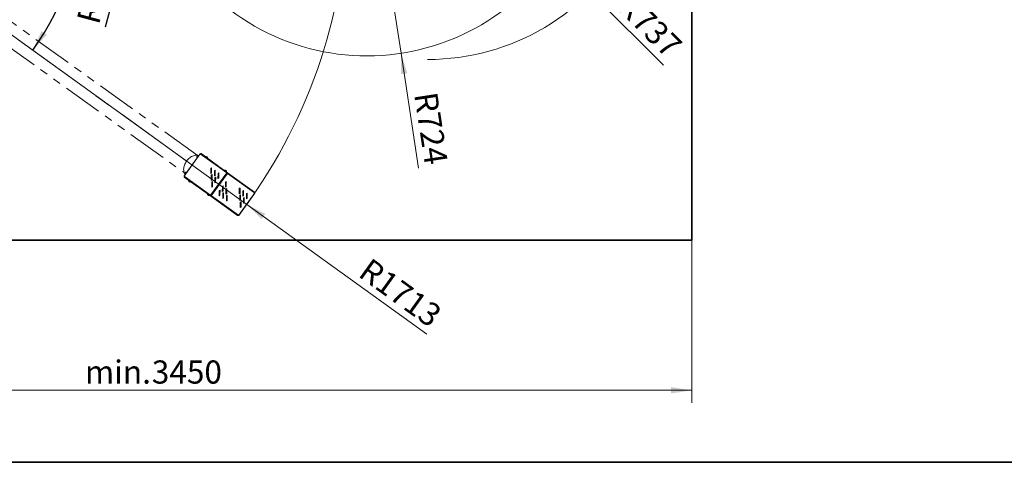
# Model space of a CAD drawing. Units: millimetres. Extents: x 100 to 12762, y 100 to 8300.
# Drawn here: x 3181 to 6332, y 100 to 1517 of the extents above; entities that cross this region are included whole.
import ezdxf

# ---------------------------------------------------------------- set-up
doc = ezdxf.new("R2010")
doc.units = ezdxf.units.MM
doc.header["$LTSCALE"] = 20
doc.header["$PDSIZE"] = -1
for name, pattern in [('CENTERX2', [20.32, 12.7, -2.54, 2.54, -2.54]), ('HIDDEN', [1.905, 1.27, -0.635]), ('PHANTOM', [12.7, 6.35, -1.27, 1.27, -1.27, 1.27, -1.27])]:
    doc.linetypes.add(name, pattern=pattern)
doc.layers.add('WIDOKI', color=7, linetype='Continuous', lineweight=25)
doc.layers.add('WYMIAR', color=8, linetype='Continuous')
doc.styles.add('SLDTEXTSTYLE1', font='TXT', dxfattribs={"width": 0.605})
doc.dimstyles.new('SLDDIMSTYLE1', dxfattribs={"dimtxt": 71.912923, "dimasz": 66.04, "dimexe": 0, "dimexo": 0.0625, "dimgap": 17.978231, "dimtad": 1, "dimdec": 4, "dimlfac": 20, "dimzin": 12, "dimdsep": 46, "dimtxsty": 'SLDTEXTSTYLE1', "dimsah": 1, "dimcen": 0.09, "dimazin": 3, "dimtfac": 1, "dimtofl": 0, "dimtmove": 0, "dimatfit": 3, "dimfxl": 1, "dimfrac": 2, "dimtolj": 1, "dimtzin": 12, "dimarcsym": 0})
doc.dimstyles.new('SLDDIMSTYLE2', dxfattribs={"dimtxt": 71.912923, "dimasz": 66.04, "dimexe": 0, "dimexo": 0.0625, "dimgap": 17.978231, "dimtad": 1, "dimdec": 0, "dimrnd": 1e-09, "dimzin": 12, "dimdsep": 46, "dimtxsty": 'SLDTEXTSTYLE1', "dimsah": 1, "dimcen": 0, "dimadec": 0, "dimazin": 3, "dimtfac": 1, "dimtdec": 0, "dimtofl": 0, "dimtmove": 0, "dimatfit": 3, "dimfxl": 1, "dimfrac": 2, "dimtolj": 1, "dimtzin": 12, "dimarcsym": 0})
doc.dimstyles.new('SLDDIMSTYLE3', dxfattribs={"dimtxt": 71.912923, "dimasz": 66.04, "dimexe": 0, "dimexo": 0.0625, "dimgap": 17.978231, "dimtad": 1, "dimdec": 0, "dimrnd": 1e-09, "dimzin": 12, "dimdsep": 46, "dimtxsty": 'SLDTEXTSTYLE1', "dimsah": 1, "dimcen": 0.09, "dimadec": 0, "dimazin": 3, "dimtfac": 1, "dimtdec": 0, "dimtmove": 0, "dimatfit": 0, "dimfxl": 1, "dimfrac": 2, "dimtolj": 1, "dimtzin": 12, "dimarcsym": 0})
doc.dimstyles.new('SLDDIMSTYLE4', dxfattribs={"dimtxt": 71.912923, "dimasz": 66.04, "dimexe": 0, "dimexo": 0.0625, "dimgap": 17.978231, "dimtad": 1, "dimdec": 0, "dimrnd": 1e-09, "dimzin": 12, "dimdsep": 46, "dimtxsty": 'SLDTEXTSTYLE1', "dimsah": 1, "dimcen": 0.09, "dimadec": 0, "dimazin": 3, "dimtfac": 1, "dimtdec": 0, "dimtofl": 0, "dimtmove": 0, "dimatfit": 3, "dimfxl": 1, "dimfrac": 2, "dimtolj": 1, "dimtzin": 12, "dimarcsym": 0})

# ---------------------------------------------------------------- blocks, each defined once
blk = doc.blocks.new('_D')
at = {"layer": 'WYMIAR'}
blk.add_arc((2518.1, 1927.3), 868.5, 324.2005, 0, dxfattribs=at)
for points in [[(3386.6, 1927.3), (3374, 1861.7), (3394.3, 1860.9)], [(3222.6, 1419.2), (3267.6, 1468.6), (3250.7, 1479.9)]]:
    blk.add_solid(points, dxfattribs=at)
blk = doc.blocks.new('_D_1')
at = {"layer": 'WYMIAR'}
for q in [(3633.7, 2161.9), (3454.3, 1492.4)]:
    blk.add_line((3529.8, 1774.2), q, dxfattribs=at)
blk.add_solid([(3529.8, 1774.2), (3502.9, 1713.1), (3522.5, 1707.8)], dxfattribs=at)
at = {"layer": 'WYMIAR', "insert": (3362.3, 1517), "char_height": 74.08, "attachment_point": 1, "rotation": 75, "style": 'SLDTEXTSTYLE1'}
blk.add_mtext('R 403', dxfattribs=at)
blk = doc.blocks.new('_D_2')
at = {"layer": 'WYMIAR'}
for q in [(4486.1, 2125.8), (5240.8, 1371.2)]:
    blk.add_line((5007, 1605), q, dxfattribs=at)
blk.add_solid([(5007, 1605), (5046.5, 1551.1), (5060.9, 1565.5)], dxfattribs=at)
at = {"layer": 'WYMIAR', "insert": (5141.4, 1605.5), "char_height": 74.08, "attachment_point": 1, "rotation": 315, "style": 'SLDTEXTSTYLE1'}
blk.add_mtext('R737', dxfattribs=at)
blk = doc.blocks.new('_D_3')
at = {"color": 7, "linetype": 'Continuous', "lineweight": 0}
for q in [(4291.6, 2124.9), (4457.5, 1041.6)]:
    blk.add_line((4401.2, 1409.1), q, dxfattribs=at)
at = {"color": 7, "linetype": 'Continuous', "lineweight": 18}
blk.add_solid([(4401.2, 1409.1), (4401.1, 1342.3), (4421.2, 1345.4)], dxfattribs=at)
at = {"color": 7, "linetype": 'Continuous', "lineweight": 18, "insert": (4516.1, 1289.3), "char_height": 74.08, "attachment_point": 1, "rotation": 278.7067, "style": 'SLDTEXTSTYLE1'}
blk.add_mtext('R724', dxfattribs=at)
blk = doc.blocks.new('_D_4')
at = {"color": 7, "linetype": 'Continuous', "lineweight": 0}
for q in [(2518.1, 1927.3), (4483.9, 509.8)]:
    blk.add_line((3907.4, 925.5), q, dxfattribs=at)
at = {"color": 7, "linetype": 'Continuous', "lineweight": 18}
blk.add_solid([(3907.4, 925.5), (3955, 878.7), (3966.9, 895.1)], dxfattribs=at)
at = {"color": 7, "linetype": 'Continuous', "lineweight": 18, "insert": (4303.8, 757.4), "char_height": 74.08, "attachment_point": 1, "rotation": 324.2062, "style": 'SLDTEXTSTYLE1'}
blk.add_mtext('R1713', dxfattribs=at)
blk = doc.blocks.new('_D_5')
at = {"color": 7, "linetype": 'Continuous', "lineweight": 0}
for p, q in [((5222.7, 2105.8), (5222.7, 1956.9)), ((5222.7, 1996.9), (5095.7, 1996.9)), ((5222.7, 1996.9), (5331.4, 1996.9)), ((5331.4, 1996.9), (5591.5, 1996.9))]:
    blk.add_line(p, q, dxfattribs=at)
at = {"color": 7, "linetype": 'Continuous', "lineweight": 18}
for points in [[(5222.7, 1996.9), (5156.7, 2007.1), (5156.7, 1986.7)], [(5331.4, 1996.9), (5397.5, 1986.7), (5397.5, 2007.1)]]:
    blk.add_solid(points, dxfattribs=at)
at = {"color": 7, "linetype": 'Continuous', "lineweight": 18, "insert": (5426.9, 2092.4), "char_height": 74.08, "attachment_point": 1, "style": 'SLDTEXTSTYLE1'}
blk.add_mtext('110', dxfattribs=at)
blk = doc.blocks.new('_D_8')
at = {"color": 7, "linetype": 'Continuous', "lineweight": 0}
for p, q in [((3912.1, 3360.4), (1312.2, 3360.4)), ((1352.2, 3360.4), (1352.2, 1319.8)), ((1890.4, 1319.8), (1312.2, 1319.8))]:
    blk.add_line(p, q, dxfattribs=at)
at = {"color": 7, "linetype": 'Continuous', "lineweight": 18}
for points in [[(1352.2, 3360.4), (1342, 3294.4), (1362.3, 3294.4)], [(1352.2, 1319.8), (1362.3, 1385.9), (1342, 1385.9)]]:
    blk.add_solid(points, dxfattribs=at)
at = {"color": 7, "linetype": 'Continuous', "lineweight": 18, "insert": (1256.7, 2230.4), "char_height": 74.08, "attachment_point": 1, "rotation": 90, "style": 'SLDTEXTSTYLE1'}
blk.add_mtext('2090', dxfattribs=at)
blk = doc.blocks.new('_D_11')
at = {"color": 7, "linetype": 'Continuous', "lineweight": 0}
for p, q in [((5331.4, 3990.5), (5331.4, 290.5)), ((1881.4, 790.5), (1881.4, 290.5)), ((1881.4, 330.5), (5331.4, 330.5))]:
    blk.add_line(p, q, dxfattribs=at)
at = {"color": 7, "linetype": 'Continuous', "lineweight": 18}
for points in [[(1881.4, 330.5), (1947.5, 320.3), (1947.5, 340.7)], [(5331.4, 330.5), (5265.4, 340.7), (5265.4, 320.3)]]:
    blk.add_solid(points, dxfattribs=at)
at = {"color": 7, "linetype": 'Continuous', "lineweight": 18, "char_height": 74.08, "attachment_point": 1, "style": 'SLDTEXTSTYLE1'}
for s, insert in [('min.', (3389.7, 426)), ('3450', (3603.7, 426))]:
    blk.add_mtext(s, dxfattribs=dict(at, insert=insert))

msp = doc.modelspace()

# ---------------------------------------------------------------- linework, layer by layer
at = {"color": 7, "linetype": 'HIDDEN', "lineweight": 18}
for p, q in [((5331.4257316, 4135.4912633), (5331.4257316, 810.4912633)), ((5331.4257316, 810.4912633), (1756.4257316, 810.4912633))]:
    msp.add_line(p, q, dxfattribs=at)
at = {"color": 7, "linetype": 'Continuous', "lineweight": 35}
for p, q in [((5331.4257316, 4010.4912633), (5331.4257316, 810.4912633)), ((5331.4257316, 810.4912633), (1881.4257316, 810.4912633)), ((100, 100.0040054), (11780, 100.0040054))]:
    msp.add_line(p, q, dxfattribs=at)
at = {"color": 7, "linetype": 'PHANTOM', "lineweight": 18}
for p, q in [((5331.4257316, 4010.4912633), (5331.4257316, 810.4912633)), ((3748.5902991, 1083.0455084), (3123.9657316, 1532.0305536)), ((3123.9657316, 1445.8229252), (3707.7336075, 1026.2059909)), ((3758.3308143, 1087.4356718), (3706.6762828, 1015.5742818)), ((3706.9785881, 1016.9579812), (3757.1155854, 1086.7081891)), ((3748.104128, 1079.4667524), (3747.8202242, 1078.2843191)), ((3748.9199596, 1076.5920726), (3749.5532341, 1076.1875037)), ((3749.6773088, 1077.803651), (3750.3941567, 1077.3573889)), ((3749.781063, 1080.0261174), (3749.7592242, 1079.9351609)), ((3750.5840257, 1078.6659761), (3751.0999432, 1078.3392736)), ((3750.6058645, 1078.7569325), (3751.1528244, 1078.4128416)), ((3757.5720472, 1086.3800808), (3757.1155854, 1086.7081891)), ((3843.2786492, 1026.3745009), (3758.3308143, 1087.4356718)), ((3761.2785375, 1087.8414772), (3846.2263724, 1026.7803063)), ((3776.1738862, 1077.9179653), (3775.8026153, 1077.401456)), ((3781.7766387, 1073.8906629), (3776.1738862, 1077.9179653)), ((3777.6754138, 1078.5294077), (3781.8777196, 1075.5087572)), ((3779.293583, 1077.8426457), (3779.3730512, 1077.9532012)), ((3780.1687026, 1077.2029747), (3780.2532078, 1077.3205378)), ((3780.6270708, 1076.7068107), (3780.7905738, 1076.9342749)), ((3781.4053677, 1073.3741536), (3781.7766387, 1073.8906629)), ((3792.4965836, 1041.9277818), (3792.3622165, 1024.6077949)), ((3794.952718, 1042.7747787), (3792.4965836, 1041.9277818)), ((3792.9559163, 1041.5976099), (3792.4965836, 1041.9277818)), ((3792.9559163, 1041.5976099), (3792.8253496, 1024.7675062)), ((3794.9489175, 1042.2848955), (3792.9559163, 1041.5976099)), ((3794.8183509, 1025.4547919), (3794.952718, 1042.7747787)), ((3706.6762828, 1015.5742818), (3791.6241177, 954.5131109)), ((3707.4350499, 1016.6298729), (3706.9785881, 1016.9579812)), ((3792.1788061, 951.5897445), (3707.2309712, 1012.6509155)), ((3712.0011862, 1028.4531469), (3710.9708668, 1027.807243)), ((3711.0543, 1026.0891659), (3710.9750447, 1026.0394809)), ((3711.0989564, 1026.129175), (3711.052219, 1026.089143)), ((3843.2786492, 1026.3745009), (3791.6241177, 954.5131109)), ((3792.3622165, 1024.6077949), (3794.8183509, 1025.4547919)), ((3792.8443786, 1027.2203462), (3794.8210252, 1025.7995171)), ((3794.0575609, 1019.8696008), (3793.9231938, 1002.5496139)), ((3845.6327291, 1024.6823697), (3793.9781976, 952.8209798)), ((3796.5136953, 1020.7165977), (3794.0575609, 1019.8696008)), ((3794.5168935, 1019.5394288), (3794.0575609, 1019.8696008)), ((3794.5168935, 1019.5394288), (3794.3863269, 1002.7093252)), ((3796.5098948, 1020.2267145), (3794.5168935, 1019.5394288)), ((3796.3793281, 1003.3966108), (3796.5136953, 1020.7165977)), ((3803.9799003, 1033.6734836), (3803.8455331, 1016.3534967)), ((3803.8455331, 1016.3534967), (3806.3016675, 1017.2004937)), ((3806.4360347, 1034.5204805), (3803.9799003, 1033.6734836)), ((3804.4392329, 1033.3433116), (3803.9799003, 1033.6734836)), ((3804.4392329, 1033.3433116), (3804.3086663, 1016.513208)), ((3804.3276952, 1018.966048), (3806.3043419, 1017.5452189)), ((3806.4322342, 1034.0305973), (3804.4392329, 1033.3433116)), ((3805.5408775, 1011.6153026), (3805.4065104, 994.2953157)), ((3807.9970119, 1012.4622995), (3805.5408775, 1011.6153026)), ((3806.0002102, 1011.2851306), (3805.5408775, 1011.6153026)), ((3806.3127902, 1018.6342106), (3805.7938024, 1017.9121987)), ((3806.0002102, 1011.2851306), (3805.8696435, 994.455027)), ((3807.9932114, 1011.9724163), (3806.0002102, 1011.2851306)), ((3806.3016675, 1017.2004937), (3806.4360347, 1034.5204805)), ((3807.8626448, 995.1423126), (3807.9970119, 1012.4622995)), ((3815.4632169, 1025.4191854), (3815.3288498, 1008.0991985)), ((3815.3288498, 1008.0991985), (3817.7849842, 1008.9461955)), ((3817.9193513, 1026.2661823), (3815.4632169, 1025.4191854)), ((3815.9225496, 1025.0890134), (3815.4632169, 1025.4191854)), ((3815.9225496, 1025.0890134), (3815.7919829, 1008.2589098)), ((3815.8015107, 1009.4870418), (3816.4063691, 1009.0522648)), ((3816.9900361, 1009.8642579), (3815.8110119, 1010.7117498)), ((3817.8351645, 1015.4144608), (3815.8585178, 1016.8352899)), ((3817.9155508, 1025.7762991), (3815.9225496, 1025.0890134)), ((3816.4063691, 1009.0522648), (3816.9900361, 1009.8642579)), ((3816.9530529, 1008.6593043), (3816.4063691, 1009.0522648)), ((3816.9900361, 1009.8642579), (3817.7876585, 1009.2909207)), ((3817.7849842, 1008.9461955), (3817.9193513, 1026.2661823)), ((3836.4612986, 1034.5828998), (3836.0900277, 1034.0663905)), ((3842.0640511, 1030.5555973), (3836.4612986, 1034.5828998)), ((3837.9628262, 1035.1943421), (3842.165132, 1032.1736917)), ((3839.5776121, 1034.3289082), (3839.7429115, 1034.5588715)), ((3839.8337675, 1034.151687), (3839.9957942, 1034.3770974)), ((3840.9701264, 1033.6231207), (3840.9955383, 1033.6584735)), ((3841.6927801, 1030.039088), (3842.0640511, 1030.5555973)), ((3843.2786492, 1026.3745009), (3845.6327291, 1024.6823697)), ((3846.0417711, 1025.3120003), (3844.8934395, 1026.1374301)), ((3845.6327291, 1024.6823697), (3846.206895, 1024.2696548)), ((3845.7594388, 1026.1307118), (3846.2263724, 1026.7803063)), ((3846.206895, 1024.2696548), (3932.2743532, 962.4036898)), ((3932.2938307, 964.9143412), (3846.2263724, 1026.7803063)), ((3723.8268048, 998.247566), (3721.2826971, 1000.0762906)), ((3721.7550489, 1002.2108943), (3721.383778, 1001.694385)), ((3721.383778, 1001.694385), (3724.7757267, 999.2562256)), ((3722.4868848, 998.6109689), (3722.465877, 998.581743)), ((3723.6360945, 998.0827438), (3723.4739323, 997.8571449)), ((3723.8578977, 997.9326025), (3723.6913314, 997.7008767)), ((3725.4850029, 997.0556402), (3723.8268048, 998.247566)), ((3724.7757267, 999.2562256), (3726.9865304, 997.6670825)), ((3726.9865304, 997.6670825), (3727.3578014, 998.1835918)), ((3793.9231938, 1002.5496139), (3796.3793281, 1003.3966108)), ((3795.6185381, 997.8114197), (3795.484171, 980.4914329)), ((3795.484171, 980.4914329), (3797.9403054, 981.3384298)), ((3798.0746725, 998.6584167), (3795.6185381, 997.8114197)), ((3796.0778708, 997.4812478), (3795.6185381, 997.8114197)), ((3796.0778708, 997.4812478), (3795.9473041, 980.6511441)), ((3795.9473307, 980.6545682), (3795.9505412, 980.6522604)), ((3796.886778, 986.1369738), (3795.9948367, 986.7781083)), ((3798.070872, 998.1685335), (3796.0778708, 997.4812478)), ((3797.470445, 986.9489669), (3796.886778, 986.1369738)), ((3796.886778, 986.1369738), (3797.9714833, 985.3572791)), ((3797.9809845, 986.5819871), (3797.470445, 986.9489669)), ((3797.9403054, 981.3384298), (3798.0746725, 998.6584167)), ((3805.4065104, 994.2953157), (3807.8626448, 995.1423126)), ((3829.394202, 984.053168), (3829.2598349, 966.7331811)), ((3831.8503364, 984.9001649), (3829.394202, 984.053168)), ((3831.3872033, 984.7404537), (3831.2566366, 967.91035)), ((3831.7159693, 967.5801781), (3831.8503364, 984.9001649)), ((3839.3165414, 997.8570508), (3839.1821743, 980.5370639)), ((3839.1821743, 980.5370639), (3841.6383087, 981.3840609)), ((3841.178976, 981.7142328), (3839.1859748, 981.0269471)), ((3841.2620102, 992.4173724), (3839.2853635, 993.8382015)), ((3841.7726758, 998.7040478), (3839.3165414, 997.8570508)), ((3841.3095427, 998.5443365), (3841.178976, 981.7142328)), ((3841.178976, 981.7142328), (3841.6383087, 981.3840609)), ((3841.6383087, 981.3840609), (3841.7726758, 998.7040478)), ((3883.635443, 977.0871254), (3883.5010759, 959.7671385)), ((3886.0915774, 977.9341224), (3883.635443, 977.0871254)), ((3885.6284443, 977.7744111), (3885.4978776, 960.9443074)), ((3885.9572103, 960.6141355), (3886.0915774, 977.9341224)), ((3785.7724153, 953.7205746), (3781.5701095, 956.7412251)), ((3782.0424613, 958.8758287), (3781.6711904, 958.3593195)), ((3781.6711904, 958.3593195), (3787.2328312, 954.3615684)), ((3782.9382109, 955.468771), (3782.7699566, 955.2346969)), ((3783.1092173, 955.3352661), (3782.9459792, 955.1081704)), ((3783.9783513, 954.4004329), (3783.9620766, 954.3777916)), ((3787.2328312, 954.3615684), (3787.2739428, 954.332017)), ((3787.2739428, 954.332017), (3787.6452138, 954.8485263)), ((3793.9781976, 952.8209798), (3791.6241177, 954.5131109)), ((3792.6457397, 952.239339), (3792.1788061, 951.5897445)), ((3792.1788061, 951.5897445), (3878.2462643, 889.7237795)), ((3792.3634074, 953.0580505), (3793.511739, 952.2326207)), ((3793.9781976, 952.8209798), (3794.5523634, 952.4082648)), ((3880.6198217, 890.5422998), (3794.5523634, 952.4082648)), ((3819.4718626, 970.2492852), (3819.3374955, 952.9292983)), ((3819.3374955, 952.9292983), (3821.7936299, 953.7762952)), ((3821.3342972, 954.1064672), (3819.341296, 953.4191815)), ((3819.4691883, 969.9045599), (3821.4458349, 968.4837308)), ((3821.927997, 971.0962821), (3819.4718626, 970.2492852)), ((3821.4648639, 970.9365708), (3821.3342972, 954.1064672)), ((3821.3342972, 954.1064672), (3821.7936299, 953.7762952)), ((3821.7936299, 953.7762952), (3821.927997, 971.0962821)), ((3829.2598349, 966.7331811), (3831.7159693, 967.5801781)), ((3831.2566366, 967.91035), (3829.2636354, 967.2230643)), ((3829.2852854, 970.0137551), (3830.2120675, 967.5501308)), ((3829.7675952, 970.8444557), (3829.28926, 970.5260948)), ((3830.9103047, 967.7909176), (3829.7675952, 970.8444557)), ((3829.7675952, 970.8444557), (3831.2761812, 970.4296491)), ((3830.9551793, 961.994987), (3830.8208122, 944.6750001)), ((3830.8208122, 944.6750001), (3833.2769466, 945.521997)), ((3832.8176139, 945.852169), (3830.8246126, 945.1648833)), ((3831.2607184, 951.5764151), (3830.8697994, 950.9894823)), ((3830.9525049, 961.6502617), (3832.4763473, 960.5549119)), ((3833.4113137, 962.8419839), (3830.9551793, 961.994987)), ((3831.2566366, 967.91035), (3831.7159693, 967.5801781)), ((3832.8794932, 953.8284422), (3831.2607184, 951.5764151)), ((3832.8531421, 950.4317684), (3831.2607184, 951.5764151)), ((3832.9392839, 961.5354955), (3832.6338939, 962.573891)), ((3832.9481805, 962.6822726), (3832.8176139, 945.852169)), ((3832.8176139, 945.852169), (3833.2769466, 945.521997)), ((3833.2769466, 945.521997), (3833.4113137, 962.8419839)), ((3840.8775187, 975.7988698), (3840.7431516, 958.4788829)), ((3840.7431516, 958.4788829), (3843.1992859, 959.3258799)), ((3842.7399533, 959.6560518), (3840.746952, 958.9687661)), ((3840.8155159, 967.8066765), (3842.7989542, 967.2613026)), ((3843.3336531, 976.6458667), (3840.8775187, 975.7988698)), ((3841.1244425, 967.7217328), (3842.820835, 970.0817411)), ((3841.7268057, 967.5561047), (3842.8129639, 969.0671597)), ((3842.4384959, 953.7406888), (3842.3041288, 936.4207019)), ((3844.8946303, 954.5876857), (3842.4384959, 953.7406888)), ((3842.8705199, 976.4861555), (3842.7399533, 959.6560518)), ((3842.7399533, 959.6560518), (3843.1992859, 959.3258799)), ((3843.1992859, 959.3258799), (3843.3336531, 976.6458667)), ((3844.4314972, 954.4279744), (3844.3009305, 937.5978708)), ((3844.7602632, 937.2676988), (3844.8946303, 954.5876857)), ((3881.1939875, 890.1295849), (3932.8485191, 961.9909749)), ((3881.6815334, 889.7791331), (3933.336065, 961.6405231)), ((3883.5010759, 959.7671385), (3885.9572103, 960.6141355)), ((3885.4978776, 960.9443074), (3883.5048764, 960.2570217)), ((3883.5334333, 963.9380215), (3885.5291799, 964.979186)), ((3883.543156, 965.1912779), (3885.5388934, 966.2312549)), ((3885.1964203, 955.0289444), (3885.0620532, 937.7089575)), ((3887.6525547, 955.8759413), (3885.1964203, 955.0289444)), ((3885.4978776, 960.9443074), (3885.9572103, 960.6141355)), ((3887.1894215, 955.71623), (3887.0588549, 938.8861264)), ((3887.5181875, 938.5559544), (3887.6525547, 955.8759413)), ((3895.1187597, 968.8328272), (3894.9843926, 951.5128403)), ((3894.9843926, 951.5128403), (3897.4405269, 952.3598373)), ((3896.9811943, 952.6900092), (3894.988193, 952.0027235)), ((3897.5748941, 969.6798241), (3895.1187597, 968.8328272)), ((3896.6797369, 946.7746462), (3896.5453698, 929.4546593)), ((3896.6760146, 946.2948357), (3898.6690158, 946.9821214)), ((3899.1358713, 947.6216431), (3896.6797369, 946.7746462)), ((3897.1117609, 969.5201129), (3896.9811943, 952.6900092)), ((3896.9811943, 952.6900092), (3897.4405269, 952.3598373)), ((3897.4405269, 952.3598373), (3897.5748941, 969.6798241)), ((3898.6727382, 947.4619318), (3898.5421715, 930.6318282)), ((3899.0015042, 930.3016562), (3899.1358713, 947.6216431)), ((3906.6020763, 960.578529), (3906.4677092, 943.2585421)), ((3908.3661035, 948.2236833), (3906.5012393, 947.5805856)), ((3906.5175939, 949.6887004), (3908.3824581, 950.3317981)), ((3906.5213943, 950.1785836), (3908.3862585, 950.8216813)), ((3909.0582107, 961.4255259), (3906.6020763, 960.578529)), ((3908.3862585, 950.8216813), (3908.3661035, 948.2236833)), ((3908.5950776, 961.2658147), (3908.4645109, 944.435711)), ((3908.9238436, 944.1055391), (3909.0582107, 961.4255259)), ((3932.8485191, 961.9909749), (3932.2743532, 962.4036898)), ((3932.8485191, 961.9909749), (3933.336065, 961.6405231)), ((3842.3041288, 936.4207019), (3844.7602632, 937.2676988)), ((3844.3009305, 937.5978708), (3842.3079293, 936.9105851)), ((3844.333153, 941.7513636), (3842.3355061, 940.4652476)), ((3844.3348637, 941.9718697), (3842.3359214, 940.5187843)), ((3844.3009305, 937.5978708), (3844.7602632, 937.2676988)), ((3885.0620532, 937.7089575), (3887.5181875, 938.5559544)), ((3887.0588549, 938.8861264), (3885.0658536, 938.1988407)), ((3886.9604474, 942.6740986), (3885.0955832, 942.031001)), ((3885.1119378, 944.1391158), (3886.976802, 944.7822135)), ((3885.1157383, 944.628999), (3886.9806025, 945.2720967)), ((3886.7573975, 932.9707633), (3886.6230304, 915.6507765)), ((3886.6230304, 915.6507765), (3889.0791648, 916.4977734)), ((3888.6198321, 916.8279454), (3886.6268309, 916.1406597)), ((3888.5214247, 920.6159176), (3886.6565605, 919.9728199)), ((3886.6729151, 922.0809348), (3888.5377793, 922.7240324)), ((3886.6767156, 922.570818), (3888.5415798, 923.2139157)), ((3888.7303219, 931.0701238), (3886.7373206, 930.3828381)), ((3886.7536752, 932.4909529), (3888.7466765, 933.1782386)), ((3889.2135319, 933.8177603), (3886.7573975, 932.9707633)), ((3886.9806025, 945.2720967), (3886.9604474, 942.6740986)), ((3887.0588549, 938.8861264), (3887.5181875, 938.5559544)), ((3888.5415798, 923.2139157), (3888.5214247, 920.6159176)), ((3888.7503988, 933.658049), (3888.6198321, 916.8279454)), ((3888.6198321, 916.8279454), (3889.0791648, 916.4977734)), ((3889.0791648, 916.4977734), (3889.2135319, 933.8177603)), ((3896.5453698, 929.4546593), (3899.0015042, 930.3016562)), ((3898.5421715, 930.6318282), (3896.5491703, 929.9445425)), ((3898.4437641, 934.4198004), (3896.5788999, 933.7767028)), ((3896.5952545, 935.8848176), (3898.4601187, 936.5279153)), ((3896.599055, 936.3747008), (3898.4639192, 937.0177985)), ((3898.6526613, 944.8740066), (3896.65966, 944.1867209)), ((3898.4639192, 937.0177985), (3898.4437641, 934.4198004)), ((3898.5421715, 930.6318282), (3899.0015042, 930.3016562)), ((3906.4677092, 943.2585421), (3908.9238436, 944.1055391)), ((3908.4645109, 944.435711), (3906.4715097, 943.7484253)), ((3908.4645109, 944.435711), (3908.9238436, 944.1055391)), ((3881.1939875, 890.1295849), (3880.6198217, 890.5422998)), ((3881.6815334, 889.7791331), (3881.1939875, 890.1295849)), ((5331.4257316, 810.4912633), (1881.4257316, 810.4912633))]:
    msp.add_line(p, q, dxfattribs=at)
at = {"color": 7, "linetype": 'CENTERX2', "lineweight": 18}
msp.add_line((3713.3427184, 1065.2779321), (2518.1029827, 1927.2973133), dxfattribs=at)
at = {"color": 7, "linetype": 'PHANTOM', "lineweight": 18, "flags": 128}
for points in [[(3714.88527, 1064.1691338), (3717.1306922, 1067.0777494), (3719.559129, 1069.8125859), (3722.147907, 1072.3481088), (3724.8728554, 1074.6606447), (3727.708532, 1076.728602), (3730.6284609, 1078.5326727), (3733.6053795, 1080.0560128), (3736.6114931, 1081.2843992), (3739.6187345, 1082.2063628), (3742.5990258, 1082.8132955), (3745.5245409, 1083.0995305), (3748.3679651, 1083.0623953), (3751.10275, 1082.7022366), (3753.7033617, 1082.0224172), (3753.738912, 1082.010587)], [(3750.2236875, 1080.5210921), (3750.2028417, 1080.5190585), (3749.1989059, 1080.330984), (3748.4927647, 1080.0005895), (3748.1287877, 1079.5486348), (3748.1298447, 1079.0035179), (3748.4958695, 1078.3994906), (3749.2038634, 1077.774506)], [(3749.8249565, 1080.1468226), (3749.1227053, 1079.86488), (3748.732948, 1079.4563792), (3748.697928, 1078.9531234), (3749.0200319, 1078.3894086), (3749.6773088, 1077.803651)], [(3749.2038634, 1077.774506), (3750.2093404, 1077.1678343), (3750.2448234, 1077.1496375)], [(3752.8706277, 1080.8026364), (3752.1045951, 1080.8449414), (3751.0939204, 1080.7827249), (3750.3313744, 1080.5740995), (3749.8787339, 1080.2359666), (3749.7726692, 1079.7957199), (3750.0217731, 1079.2890254), (3750.6058645, 1078.7569325)], [(3710.3552614, 1021.6555834), (3710.3327192, 1021.6855105), (3708.8596152, 1023.93391), (3707.6467507, 1026.4113527), (3706.70545, 1029.0947075), (3706.0445017, 1031.9589205), (3705.6700769, 1034.9772495), (3705.5856716, 1038.1215131), (3705.7920737, 1041.3623541), (3706.2873562, 1044.6695137), (3707.0668947, 1048.0121138), (3708.123411, 1051.3589455), (3709.4470405, 1054.6787603), (3711.025425, 1057.940562), (3712.8438275, 1061.1138961), (3714.88527, 1064.1691338)], [(3713.84935, 1026.5165328), (3713.3668302, 1026.9576206), (3712.5032855, 1027.5783433), (3711.7436994, 1027.8940241), (3711.1357997, 1027.8848277), (3710.7177829, 1027.5513318), (3710.5159144, 1026.9144912), (3710.5428785, 1026.014321), (3710.6469235, 1025.4622002)], [(3712.941349, 1025.2533287), (3712.4408992, 1025.6621242), (3711.750416, 1026.0462056), (3711.1907561, 1026.1208568), (3710.8072598, 1025.8800301), (3710.6309957, 1025.3432357), (3710.6762437, 1024.5539616), (3710.939338, 1023.57615), (3711.2235457, 1022.8635339)], [(3713.7000167, 1026.3087815), (3713.0485848, 1026.8460497), (3712.2839128, 1027.2824001), (3711.6469426, 1027.4080753), (3711.1810826, 1027.2145107), (3710.9180804, 1026.7148973), (3710.8746194, 1025.9594111)], [(3712.9942303, 1025.3268967), (3712.5201545, 1025.7118091), (3711.8296713, 1026.0958905), (3711.2700114, 1026.1705418), (3711.0469578, 1026.0844835)], [(3838.5634091, 1035.0545201), (3838.5401538, 1035.0628623), (3838.5103785, 1035.0696856)], [(3839.9957942, 1034.3770974), (3839.8490775, 1034.4567848), (3839.7174996, 1034.5235187)], [(3723.7123392, 997.7301026), (3723.6217672, 997.7766538), (3723.4739323, 997.8571449)], [(3782.7862313, 955.2573381), (3782.8214925, 955.2234262), (3782.9459792, 955.1081704)], [(3831.9503916, 962.3381855), (3832.798103, 959.4639865), (3832.9189493, 958.9143554)], [(3887.1841882, 955.041646), (3887.1725915, 955.032916), (3885.188711, 954.0352087)], [(3897.0890699, 966.595228), (3895.534045, 963.7441692), (3895.0743229, 963.1049009)]]:
    msp.add_lwpolyline(points, dxfattribs=at)
at = {"color": 7, "linetype": 'Continuous', "lineweight": 18}
for centre, radius, start, end in [((4486.1310954, 2125.8376557), 736.5803485, 270, 93.569643947), ((4291.5757316, 2124.9123958), 724.1408491, 228.8721921284, 349.1901115595), ((2518.1029827, 1927.2973133), 1712.814638, 322.7327124512, 358.4061293981)]:
    msp.add_arc(centre, radius, start, end, dxfattribs=at)
at = {"color": 7, "linetype": 'PHANTOM', "lineweight": 18}
for centre, radius, start, end in [((3749.6943147, 1078.2987648), 1.8741462, 180.4416331083, 245.5954001229), ((3751.1068097, 1079.9111603), 1.3504765, 179.5102267386, 247.2251591097), ((3760.5258448, 1086.1734482), 1.829991, 65.712876631, 152.3405899476), ((3777.4113637, 1077.0284568), 1.524, 80.0225133928, 144.291122972), ((3776.6427377, 1072.6593234), 5.9602273, 66.0886941472, 80.0225133928), ((3777.2570704, 1074.0477565), 4.4418322, 61.5510417782, 76.8620280101), ((3777.3666426, 1076.5542738), 2.0295386, 44.9078094466, 63.6744364975), ((3777.7944363, 1073.6614936), 4.4418322, 61.5510417782, 76.8620280102), ((3778.4604062, 1076.2622488), 1.950576, 19.4601161536, 41.9802190132), ((3779.5432963, 1075.7237728), 1.7474646, 66.0303740106, 73.2112707577), ((3777.2621907, 1074.1044138), 4.3919969, 38.2540999411, 47.0769657911), ((3777.5836133, 1072.2051246), 5.4343167, 48.5674093912, 60.0148365529), ((3779.3405628, 1075.6295853), 1.950576, 19.4601161537, 41.9802190131), ((3777.8165582, 1073.7350208), 4.3680654, 42.4903402429, 47.0895718995), ((3776.6427377, 1072.6593234), 5.9602273, 28.5597325513, 42.4935517969), ((3780.5391612, 1074.7801714), 1.524, 324.2911229721, 28.5597325513), ((3708.5721839, 1013.8959117), 1.829991, 136.2416559965, 222.8693693131), ((3712.5043653, 1025.9676906), 2.535879, 36.5724773105, 101.4448096836), ((3806.8340082, 1033.8492535), 1.3767801, 186.337886935, 252.5277803166), ((3837.6987761, 1033.6933912), 1.524, 80.0225133928, 144.2911229721), ((3836.9301501, 1029.3242579), 5.9602273, 74.3759954938, 80.0225133928), ((3836.9988465, 1029.6801572), 5.5974767, 60.6441359375, 74.333465198), ((3839.6215071, 1033.7239104), 0.8437411, 81.7271002793, 112.5217335871), ((3835.7227397, 1028.4742449), 7.0095904, 49.2526797938, 59.3295661503), ((3839.2430494, 1033.9959488), 0.8437411, 356.0605123569, 26.8551456647), ((3840.6212512, 1033.0052865), 0.8437411, 81.7271002793, 112.5217335872), ((3836.9927215, 1029.6845599), 5.5974767, 34.2487807462, 47.9381100067), ((3837.2456042, 1029.5027858), 5.5974767, 34.2487807461, 47.9381100066), ((3841.4967622, 1032.3970591), 0.4546019, 34.2596942295, 74.3225517144), ((3836.9301501, 1029.3242579), 5.9602273, 28.5597325513, 34.2062504503), ((3840.8265736, 1031.4451059), 1.524, 324.291122972, 28.5597325513), ((3845.4736797, 1025.1122772), 1.829991, 65.712876631, 152.3405899476), ((3845.3004798, 1025.1136209), 1.1158482, 65.712876631, 152.3405899475), ((3844.9416262, 1025.3715677), 1.1158482, 316.2416559966, 42.869369313), ((3844.8851597, 1025.53531), 1.829991, 316.2416559966, 42.8693693131), ((3722.6212555, 1000.8048765), 1.524, 144.291122972, 208.5597325513), ((3726.517679, 1002.9257245), 5.9602273, 208.5597325513, 214.3345228028), ((3721.869895, 999.7672672), 0.3378265, 210.9464525863, 257.6357933579), ((3726.2692698, 1002.8047592), 5.6832793, 214.4042707844, 227.9927185826), ((3726.486669, 1002.648491), 5.6832793, 214.4042707844, 227.9927185826), ((3722.7377406, 999.2027975), 0.7792285, 265.9920186203, 296.9111796123), ((3727.7381598, 1003.9103453), 7.1265194, 229.2942552186, 239.2879907255), ((3724.1933751, 998.156476), 0.7792285, 171.6710663318, 202.590227324), ((3723.7457959, 998.4781994), 0.7792285, 265.9920186204, 296.9111796122), ((3726.4821795, 1002.6517181), 5.6832793, 240.5895273616, 254.1779751597), ((3724.9452236, 997.357094), 0.1737909, 241.7651342859, 265.8454138691), ((3726.517679, 1002.9257245), 5.9602273, 254.2477231413, 260.0225133928), ((3725.749053, 998.5565911), 1.524, 260.0225133928, 324.2911229721), ((3782.9086679, 957.4698109), 1.524, 144.2911229721, 208.5597325513), ((3786.8050914, 959.5906589), 5.9602273, 208.5597325513, 214.4572701473), ((3786.6254786, 959.5234063), 5.7669817, 214.5525152973, 228.0446637867), ((3781.9886843, 956.2818498), 0.1166577, 194.5223233253, 235.4012710786), ((3783.4768507, 955.4398841), 0.7360714, 166.1948585748, 196.1862128747), ((3787.4803726, 961.1076482), 7.2405834, 229.3338360531, 239.248409891), ((3782.9152066, 955.8435983), 0.7360714, 272.3960330692, 302.3873873698), ((3784.4929481, 954.7095054), 0.7360714, 166.1948585747, 196.1862128748), ((3786.6225587, 959.5255051), 5.7669817, 240.5375821574, 254.0297306468), ((3786.7985813, 959.3989787), 5.7669817, 240.5375821573, 254.0297306468), ((3785.2965211, 954.134754), 0.3025947, 210.5160863012, 246.2663308352), ((3786.8050914, 959.5906589), 5.9602273, 254.1249757968, 260.0225133928), ((3786.0364653, 955.2215255), 1.524, 260.0225133928, 324.291122972), ((3793.5200188, 952.8347408), 1.829991, 136.2416559965, 222.8693693131), ((3792.9314988, 953.2577736), 1.829991, 245.712876631, 332.3405899476), ((3793.4635523, 952.9984831), 1.1158482, 136.2416559965, 222.8693693131), ((3793.1046987, 953.2564299), 1.1158482, 245.712876631, 332.3405899476), ((3930.952618, 963.669345), 1.829991, 316.2416559965, 42.8693693131), ((3878.9989571, 891.3918086), 1.829991, 245.712876631, 332.3405899476)]:
    msp.add_arc(centre, radius, start, end, dxfattribs=at)
msp.add_open_spline([(3749.7523209, 1079.9343962), (3749.7495151, 1079.919177), (3749.7428447, 1079.8829947), (3749.7479491, 1079.8900713), (3749.7509065, 1079.8941714)], degree=3, knots=[0, 0, 0, 0, 0.42062551, 1, 1, 1, 1], dxfattribs=at)
at = {"color": 7, "linetype": 'Continuous', "lineweight": 0}
msp.add_point((5331.4257316, 810.4912633), dxfattribs=at)
msp.add_point((5331.4257316, 810.4912633), dxfattribs=at)
msp.add_point((5331.4257316, 810.4912633), dxfattribs=at)
msp.add_point((5331.4257316, 810.4912633), dxfattribs=at)
at = {"layer": 'WIDOKI'}
for p in [(5331.4257316, 4010.4912633), (1856.8634427, 810.4912633)]:
    msp.add_line(p, (5331.4257316, 810.4912633), dxfattribs=at)

# ---------------------------------------------------------------- dimensions: what is measured, and where the dimension line sits
at = {"color": 7, "linetype": 'Continuous', "lineweight": 18}
for base, p1, p2, text, dimstyle, picture, middle in [((5331.4257316, 330.4912633), (1881.4257316, 810.4912633), (5331.4257316, 4010.4912633), 'min. <>', 'SLDDIMSTYLE4', '_D_11', (3606.4257316, 330.4912633)), ((5331.4257316, 1996.8931051), (5222.7114439, 2125.8376557), (5331.4257316, 810.4912633), '110', 'SLDDIMSTYLE3', '_D_5', (5509.1846653, 1996.8931051))]:
    dim = msp.add_linear_dim(base=base, p1=p1, p2=p2, text=text, dimstyle=dimstyle, dxfattribs=at)
    dim.commit()
    dim.dimension.update_dxf_attribs({"geometry": picture, "text_midpoint": middle, "dimtype": 160})
dim = msp.add_linear_dim(base=(1352.1727507, 1319.8312633), p1=(3932.0757316, 3360.4123958), p2=(1910.3928384, 1319.8312633), angle=90, text='2090', dimstyle='SLDDIMSTYLE4', dxfattribs=at)
dim.commit()
dim.dimension.update_dxf_attribs({"geometry": '_D_8', "text_midpoint": (1352.1727507, 2340.1218295), "dimtype": 160})
dim = msp.add_radius_dim(center=(4291.5757316, 2124.9123958), mpoint=(4401.1939123, 1409.1164585), dimstyle='SLDDIMSTYLE2', dxfattribs=at)
dim.commit()
dim.dimension.update_dxf_attribs({"geometry": '_D_3', "text_midpoint": (4439.8554849, 1156.661698), "dimtype": 164})
dim = msp.add_radius_dim(center=(2518.1029827, 1927.2973133), mpoint=(3907.4135218, 925.5237809), text='                                  <>', dimstyle='SLDDIMSTYLE2', dxfattribs=at)
dim.commit()
dim.dimension.update_dxf_attribs({"geometry": '_D_4', "text_midpoint": (3988.2780426, 867.2161124), "dimtype": 164})
at = {"layer": 'WYMIAR'}
dim = msp.add_radius_dim(center=(3633.66163, 2161.9412633), mpoint=(3529.7709933, 1774.2161286), text='R 403', dimstyle='SLDDIMSTYLE2', dxfattribs=at)
dim.commit()
dim.dimension.update_dxf_attribs({"geometry": '_D_1', "text_midpoint": (3487.643543, 1616.9937972), "dimtype": 164})
dim = msp.add_radius_dim(center=(4486.1310954, 2125.8376557), mpoint=(5006.9720547, 1604.9966964), dimstyle='SLDDIMSTYLE2', dxfattribs=at)
dim.commit()
dim.dimension.update_dxf_attribs({"geometry": '_D_2', "text_midpoint": (5158.5192484, 1453.4499027), "dimtype": 164})
dim = msp.add_angular_dim_2l(base=(3344.6039569, 1660.3484654), line1=((3713.3427184, 1065.2779321), (2518.1029827, 1927.2973133)), line2=((2557.2661122, 1927.2973133), (4051.4796746, 1927.2973133)), dimstyle='SLDDIMSTYLE1', dxfattribs=at)
dim.commit()
dim.dimension.update_dxf_attribs({"geometry": '_D', "text_midpoint": (3344.6039569, 1660.3484654), "dimtype": 162})

doc.saveas('drawing.dxf')
